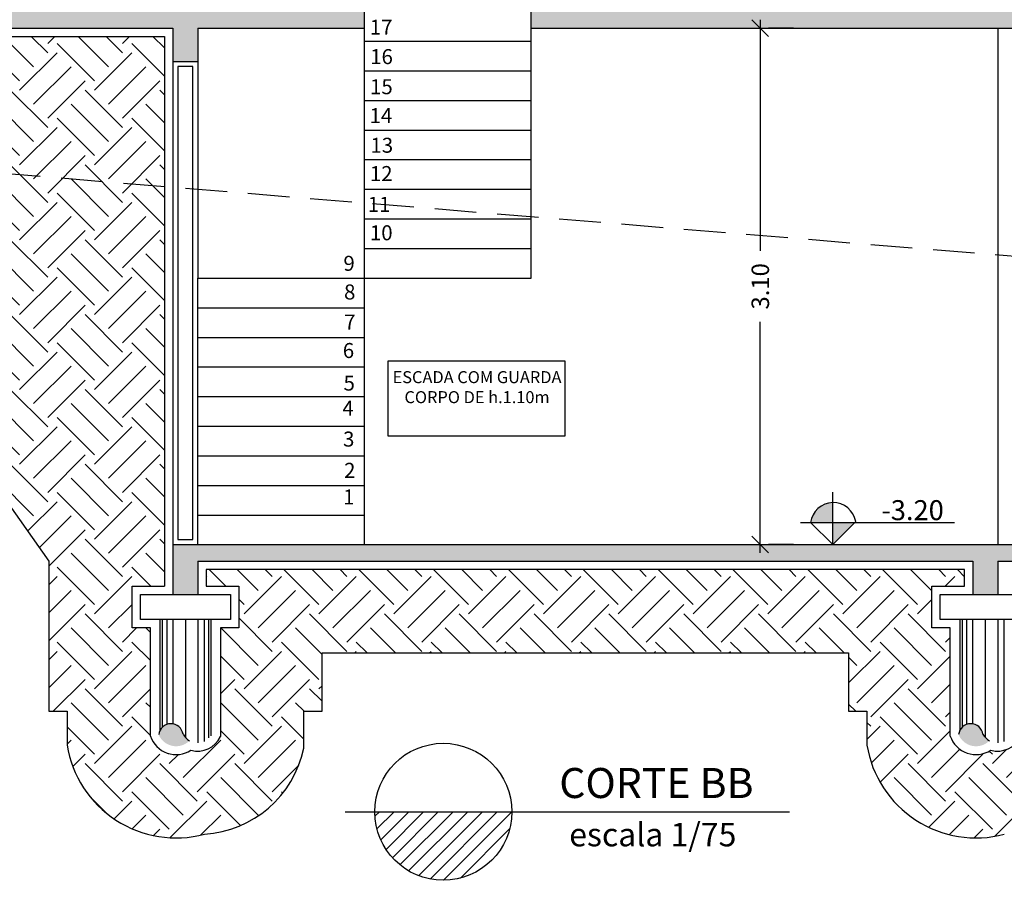
# Model space of a CAD drawing. Units: millimetres. Extents: x 283 to 520, y 22 to 205.
# Drawn here: x 397 to 403, y 72 to 77 of the extents above; entities that cross this region are included whole.
import ezdxf

# ---------------------------------------------------------------- set-up
doc = ezdxf.new("R2010")
doc.units = ezdxf.units.MM
doc.linetypes.add('HIDDEN', pattern=[0.375, 0.25, -0.125])
doc.linetypes.add('HIDDEN2', pattern=[4.762499999999999, 3.175, -1.5875])
for name, color, linetype in [('01', 1, 'Continuous'), ('02', 2, 'Continuous'), ('ALVENARIA', 3, 'Continuous'), ('ALVENARIA INTERNA', 4, 'Continuous'), ('COTAS', 7, 'Continuous'), ('HACHURAS', 250, 'Continuous'), ('PROJEÇÃO', 2, 'HIDDEN2'), ('TEXTO', 2, 'Continuous')]:
    doc.layers.add(name, color=color, linetype=linetype)
doc.layers.add('ESQUADRIAS', color=7, linetype='Continuous', lineweight=5)
doc.styles.add('ARIAL NARROW', font='ARIALN.TTF', dxfattribs={"width": 1.1})
doc.styles.get("Standard").update_dxf_attribs({"font": 'arial.ttf'})
doc.dimstyles.new('COTAS', dxfattribs={"dimtxt": 0.105, "dimasz": 0.1, "dimexe": 0.05, "dimexo": 0.2, "dimgap": 0.09, "dimtad": 0, "dimzin": 4, "dimdsep": 46, "dimtxsty": 'ARIAL NARROW', "dimblk": 'OBLIQUE', "dimcen": 0.09, "dimdle": 0.05, "dimclrd": 2, "dimclre": 1, "dimadec": 0, "dimazin": 0, "dimtfac": 1, "dimtofl": 0, "dimtmove": 2, "dimatfit": 3, "dimldrblk": 'OBLIQUE', "dimfxl": 1, "dimtolj": 1, "dimtzin": 0, "dimlwd": -1, "dimlwe": -1, "dimarcsym": 0})

# ---------------------------------------------------------------- blocks, each defined once
blk = doc.blocks.new('_Oblique')
at = {"layer": 'ESQUADRIAS', "color": 0, "lineweight": -2}
blk.add_line((-0.5, -0.5), (0.5, 0.5), dxfattribs=at)
blk = doc.blocks.new('*D284')
at = {"layer": 'COTAS', "color": 2, "transparency": 16777216}
for p, q in [((401.1666148032209, 76.822307965918), (401.1666148032209, 75.43517443931499)), ((401.1666148032209, 73.62230796591798), (401.1666148032209, 75.00944149252099))]:
    blk.add_line(p, q, dxfattribs=at)
at = {"layer": 'COTAS', "color": 1, "transparency": 16777216}
for p, q in [((401.3666148032204, 76.772307965918), (401.2166148032209, 76.772307965918)), ((401.3666148032204, 73.67230796591798), (401.2166148032209, 73.67230796591798))]:
    blk.add_line(p, q, dxfattribs=at)
at = {"layer": 'Defpoints', "color": 0, "transparency": 16777216}
for p in [(401.1666148032205, 76.772307965918), (401.1666148032204, 73.67230796591798), (401.1666148032209, 73.67230796591798)]:
    blk.add_point(p, dxfattribs=at)
at = {"layer": 'COTAS', "color": 2, "transparency": 16777216, "xscale": 0.1, "yscale": 0.1, "zscale": 0.1}
for p, rotation in [((401.1666148032209, 76.772307965918), 90), ((401.1666148032209, 73.67230796591798), 270)]:
    blk.add_blockref('_Oblique', p, dxfattribs=dict(at, rotation=rotation))
at = {"layer": 'COTAS', "color": 0, "transparency": 16777216, "insert": (401.1666148032208, 75.22230796591786), "char_height": 0.105, "attachment_point": 5, "rotation": 90, "style": 'ARIAL NARROW'}
blk.add_mtext('\\A1;3.10', dxfattribs=at)

msp = doc.modelspace()

# ---------------------------------------------------------------- hatches: boundary and pattern name
h = msp.add_hatch()
h.set_pattern_fill('ANSI31', color=142, scale=0.5, style=0)
h.set_pattern_definition([(45, (161.8474279343847, 179.5736425687933), (-0.04419417382415922, 0.04419417382415922), [])])
h.paths.add_polyline_path([(399.6753241491935, 72.06939926938914), (398.853161885165, 72.06939926938914, 1)])
at = {"layer": 'COTAS', "true_color": 0x000000}
h = msp.add_hatch(color=18, dxfattribs=at)
h.dxf.hatch_style = 1
h.paths.add_polyline_path([(394.49146603758, 76.87230796591794), (394.49146603758, 76.57230796591797), (394.64146603758, 76.57230796591799), (394.6414660375799, 76.77230796591797), (397.64146603758, 76.77230796591797), (397.64146603758, 76.57230796591797), (397.7914660375801, 76.57230796591799), (397.7914660375801, 76.77230796591799), (398.7914660375802, 76.77230796591799), (398.7914660375802, 76.87230796591794)])
h = msp.add_hatch(color=18, dxfattribs=at)
h.dxf.hatch_style = 1
h.paths.add_polyline_path([(404.2414660375803, 76.77230796591799), (404.2414660375803, 76.57230796591799), (404.3914660375801, 76.57230796591799), (404.3914660375801, 76.77230796591796), (405.3414660375801, 76.77230796591797), (405.3414660375801, 76.57230796591799), (405.6414660375799, 76.57230796591799), (405.6414660375799, 76.77230796591797), (405.99146603758, 76.77230796591796), (405.99146603758, 76.57230796591797), (406.29146603758, 76.57230796591797), (406.29146603758, 76.77230796591796), (406.64146603758, 76.77230796591796), (406.64146603758, 76.57230796591797), (406.9414660375801, 76.57230796591796), (406.9414660375801, 76.77230796591796), (407.0914660375803, 76.77230796591795), (407.0914660375802, 76.57230796591799), (407.2414660375802, 76.57230796591799), (407.2414660375802, 76.87230796591795), (399.7914660375802, 76.87230796591794), (399.7914660375802, 76.77230796591797), (402.8414660375802, 76.77230796591797), (402.8414660375802, 76.57230796591799), (402.9914660375802, 76.57230796591799), (402.9914660375802, 76.77230796591797)])
h = msp.add_hatch(color=18, dxfattribs=at)
h.dxf.hatch_style = 1
h.paths.add_polyline_path([(402.5914660375799, 73.57230796591794), (404.24146603758, 73.57230796591796), (404.2414660375802, 73.37230796591795), (404.3914660375801, 73.37230796591795), (404.3914660375801, 73.57230796591796), (405.3414660375801, 73.57230796591797), (405.3414660375801, 73.37230796591795), (405.64146603758, 73.37230796591795), (405.64146603758, 73.57230796591797), (405.99146603758, 73.57230796591797), (405.99146603758, 73.37230796591797), (406.29146603758, 73.37230796591797), (406.29146603758, 73.57230796591797), (406.64146603758, 73.57230796591797), (406.64146603758, 73.37230796591797), (406.9414660375801, 73.37230796591797), (406.9414660375801, 73.67230796591797), (397.6414660375801, 73.67230796591795), (397.6414660375801, 73.37230796591795), (397.7914660375801, 73.37230796591795), (397.7914660375802, 73.57230796591796), (402.4414660375801, 73.57230796591796), (402.4414660375801, 73.37230796591795), (402.5914660375801, 73.37230796591795)])
at = {"layer": 'HACHURAS'}
h = msp.add_hatch(dxfattribs=at)
h.set_pattern_fill('EARTH', color=256, scale=0.05, angle=45, style=0)
h.set_pattern_definition([(45, (-5.425515241985295, -8.632495138346542), (0, 0.4490128060534577), [0.3175, -0.3175]), (45, (-5.509705143120318, -8.548305237211519), (0, 0.4490128060534577), [0.3175, -0.3175]), (45, (-5.593895044255341, -8.464115336076496), (0, 0.4490128060534577), [0.3175, -0.3175]), (135, (-5.593895044255341, -8.407988735319814), (-0.4490128060534577, 0), [0.3175, -0.3175]), (135, (-5.509705143120318, -8.323798834184789), (-0.4490128060534577, 0), [0.3175, -0.3175]), (135, (-5.425515241985295, -8.239608933049766), (-0.4490128060534577, 0), [0.3175, -0.3175])])
edge = h.paths.add_edge_path()
edge.add_line((397.5914660375802, 76.72230796591798), (394.69146603758, 76.72230796591798))
edge.add_line((394.69146603758, 76.72230796591798), (394.69146603758, 76.622307965918))
edge.add_line((394.69146603758, 76.622307965918), (394.8864660375801, 76.622307965918))
edge.add_line((394.8864660375801, 76.622307965918), (394.8864660375801, 76.372307965918))
edge.add_line((394.8864660375801, 76.372307965918), (394.7764660375801, 76.372307965918))
edge.add_line((394.7764660375801, 76.372307965918), (394.7764660375802, 75.72066095138217))
edge.add_arc((394.6401659171506, 75.78339071098672), 0.150042479215572, 254.4633705007927, 335.2865709630994, ccw=False)
edge.add_arc((394.5111913909324, 75.77577139819694), 0.1632038060124054, 198.5493669585189, 302.957241082966, ccw=False)
edge.add_line((394.35646603758, 75.72385273751584), (394.35646603758, 76.372307965918))
edge.add_line((394.35646603758, 76.372307965918), (394.24646603758, 76.372307965918))
edge.add_line((394.24646603758, 76.372307965918), (394.24646603758, 76.622307965918))
edge.add_line((394.24646603758, 76.622307965918), (394.49146603758, 76.622307965918))
edge.add_line((394.49146603758, 76.622307965918), (394.49146603758, 76.77230796591799))
edge.add_line((394.49146603758, 76.77230796591799), (392.1119027841798, 76.27154997270291))
edge.add_line((392.1119027841798, 76.27154997270291), (392.1119027841798, 75.99552269154564))
edge.add_line((392.1119027841798, 75.99552269154564), (393.8572599534801, 75.98100075246651))
edge.add_line((393.8572599534801, 75.98100075246651), (393.85646603758, 75.67006425564284))
edge.add_arc((394.5111913909323, 75.7757713981968), 0.6632038060122742, 189.1714116065934, 284.8162867067316)
edge.add_arc((394.6401659171478, 75.78339071098426), 0.6500424792178514, 273.582674930865, 348.1977314265098)
edge.add_line((395.2764660375802, 75.65043439663476), (395.2764660375802, 75.872307965918))
edge.add_line((395.2764660375802, 75.872307965918), (396.8964660375801, 73.57230796591796))
edge.add_line((396.8964660375801, 73.57230796591796), (396.8964660375801, 72.67230796591797))
edge.add_line((396.8964660375801, 72.67230796591797), (397.0064660375801, 72.67230796591797))
edge.add_line((397.0064660375801, 72.67230796591797), (397.0064660375801, 72.47006425564281))
edge.add_arc((397.6611913909325, 72.5757713981969), 0.6632038060123531, 189.1714116066047, 284.8162867127954)
edge.add_arc((397.7901659171566, 72.58339071099168), 0.6500424792109898, 273.5826749361389, 348.1977314256785)
edge.add_line((398.4264660375803, 72.45043439663435), (398.4264660375803, 72.67230796591798))
edge.add_line((398.4264660375803, 72.67230796591798), (398.5364660375802, 72.67230796591797))
edge.add_line((398.5364660375802, 72.67230796591797), (398.5364660375802, 73.02230796591796))
edge.add_line((398.5364660375802, 73.02230796591796), (401.6964660375801, 73.02230796591796))
edge.add_line((401.6964660375801, 73.02230796591796), (401.6964660375801, 72.67230796591797))
edge.add_line((401.6964660375801, 72.67230796591797), (401.8064660375801, 72.67230796591797))
edge.add_line((401.8064660375801, 72.67230796591797), (401.8064660375801, 72.47006425564281))
edge.add_arc((402.4611913909324, 72.5757713981969), 0.6632038060123531, 189.1714116066047, 284.8162867207297)
edge.add_arc((402.5901659171677, 72.58339071100134), 0.6500424792020559, 273.5826749430456, 348.1977314246438)
edge.add_line((403.2264660375803, 72.45043439663435), (403.2264660375803, 72.67230796591797))
edge.add_line((403.2264660375803, 72.67230796591797), (403.3364660375802, 72.67230796591797))
edge.add_line((403.3364660375802, 72.67230796591797), (403.3364660375802, 73.02230796591796))
edge.add_line((403.3364660375802, 73.02230796591796), (403.49646603758, 73.02230796591796))
edge.add_line((403.49646603758, 73.02230796591796), (403.49646603758, 72.67230796591797))
edge.add_line((403.49646603758, 72.67230796591797), (403.60646603758, 72.67230796591797))
edge.add_line((403.60646603758, 72.67230796591797), (403.60646603758, 72.47006425564281))
edge.add_arc((404.2611913909324, 72.57577139819688), 0.6632038060123485, 189.1714116066023, 284.8162867088282)
edge.add_arc((404.3901659171511, 72.5833907109868), 0.6500424792154283, 273.5826749326656, 321.9455692052873)
edge.add_arc((405.4361913909339, 72.57577139819634), 0.663203806011371, 216.3480227632034, 284.8162866893339)
edge.add_arc((405.5651659170123, 72.58339071095637), 0.6500424792373751, 273.5826749256568, 291.2045494419302)
edge.add_arc((406.0861913909652, 72.57577139819377), 0.6632038060008849, 244.4627199920378, 284.8162867084603)
edge.add_arc((406.2151659171679, 72.58339071099049), 0.6500424792128019, 273.5826749334782, 291.2045494254767)
edge.add_arc((406.7361913909346, 72.57577139819675), 0.6632038060115948, 244.462719992801, 284.8162867088658)
edge.add_arc((406.8651659171513, 72.58339071098696), 0.6500424792150137, 273.5826749328636, 348.1977314261829)
edge.add_line((407.5014660375801, 72.45043439663442), (407.5014660375801, 72.67230796591798))
edge.add_line((407.5014660375801, 72.67230796591798), (407.5814660375801, 72.67230796591798))
edge.add_line((407.5814660375801, 72.67230796591798), (407.5814660375801, 73.57230796591797))
edge.add_line((407.5814660375801, 73.57230796591797), (406.9917512377425, 73.57230796591797))
edge.add_line((406.9917512377425, 73.57230796591797), (406.9917512377425, 73.42230796591798))
edge.add_line((406.9917512377425, 73.42230796591798), (407.0814660375801, 73.42230796591798))
edge.add_line((407.0814660375801, 73.42230796591798), (407.0814660375801, 73.17230796591798))
edge.add_line((407.0814660375801, 73.17230796591798), (407.00146603758, 73.17230796591798))
edge.add_line((407.00146603758, 73.17230796591798), (407.0014660375801, 72.52066095138215))
edge.add_arc((406.8651659171506, 72.58339071098669), 0.150042479215566, 254.4633705007927, 335.28657096310434, ccw=False)
edge.add_arc((406.7361913909323, 72.5757713981969), 0.1632038060124054, 198.5493669585142, 302.957241082966, ccw=False)
edge.add_line((406.58146603758, 72.52385273751582), (406.58146603758, 73.17230796591798))
edge.add_line((406.58146603758, 73.17230796591798), (406.5014660375799, 73.17230796591798))
edge.add_line((406.5014660375799, 73.17230796591798), (406.5014660375799, 73.42230796591798))
edge.add_line((406.5014660375799, 73.42230796591798), (406.5917512377426, 73.42230796591797))
edge.add_line((406.5917512377426, 73.42230796591797), (406.5917512377426, 73.52230796591797))
edge.add_line((406.5917512377426, 73.52230796591797), (406.3417512377425, 73.52230796591797))
edge.add_line((406.3417512377425, 73.52230796591797), (406.3417512377425, 73.42230796591798))
edge.add_line((406.3417512377425, 73.42230796591798), (406.4314660375801, 73.42230796591798))
edge.add_line((406.4314660375801, 73.42230796591798), (406.4314660375801, 73.17230796591798))
edge.add_line((406.4314660375801, 73.17230796591798), (406.3514660375801, 73.17230796591798))
edge.add_line((406.3514660375801, 73.17230796591798), (406.3514660375802, 72.52066095138215))
edge.add_arc((406.2151659171506, 72.58339071098673), 0.1500424792155839, 254.4633705007942, 335.28657096308956, ccw=False)
edge.add_arc((406.0861913909324, 72.5757713981969), 0.1632038060123816, 198.5493669585142, 302.95724108297145, ccw=False)
edge.add_line((405.93146603758, 72.52385273751582), (405.93146603758, 73.17230796591798))
edge.add_line((405.93146603758, 73.17230796591798), (405.8514660375799, 73.17230796591798))
edge.add_line((405.8514660375799, 73.17230796591798), (405.8514660375799, 73.42230796591798))
edge.add_line((405.8514660375799, 73.42230796591798), (405.9417512377427, 73.42230796591797))
edge.add_line((405.9417512377427, 73.42230796591797), (405.9417512377427, 73.52230796591797))
edge.add_line((405.9417512377427, 73.52230796591797), (405.6917512377426, 73.52230796591797))
edge.add_line((405.6917512377426, 73.52230796591797), (405.6917512377426, 73.42230796591797))
edge.add_line((405.6917512377426, 73.42230796591797), (405.7814660375801, 73.42230796591797))
edge.add_line((405.7814660375801, 73.42230796591797), (405.7814660375801, 73.17230796591797))
edge.add_line((405.7814660375801, 73.17230796591797), (405.7014660375801, 73.17230796591797))
edge.add_line((405.7014660375801, 73.17230796591797), (405.7014660375802, 72.52066095138214))
edge.add_arc((405.5651659171506, 72.58339071098668), 0.150042479215566, 254.4633705007913, 335.28657096310434, ccw=False)
edge.add_arc((405.4361913909324, 72.57577139819692), 0.1632038060124174, 198.5493669585236, 302.9572410829633, ccw=False)
edge.add_line((405.28146603758, 72.52385273751581), (405.28146603758, 73.17230796591797))
edge.add_line((405.28146603758, 73.17230796591797), (405.20146603758, 73.17230796591797))
edge.add_line((405.20146603758, 73.17230796591797), (405.20146603758, 73.42230796591797))
edge.add_line((405.20146603758, 73.42230796591797), (405.2917512377427, 73.42230796591795))
edge.add_line((405.2917512377427, 73.42230796591795), (405.2917512377427, 73.52230796591797))
edge.add_line((405.2917512377427, 73.52230796591797), (404.4414660375801, 73.52230796591796))
edge.add_line((404.4414660375801, 73.52230796591796), (404.4414660375801, 73.42230796591797))
edge.add_line((404.4414660375801, 73.42230796591797), (404.6364660375801, 73.42230796591797))
edge.add_line((404.6364660375801, 73.42230796591797), (404.6364660375801, 73.17230796591797))
edge.add_line((404.6364660375801, 73.17230796591797), (404.5264660375801, 73.17230796591797))
edge.add_line((404.5264660375801, 73.17230796591797), (404.5264660375802, 72.52066095138214))
edge.add_arc((404.3901659171506, 72.5833907109868), 0.1500424792157228, 254.4633705008282, 335.28657096307813, ccw=False)
edge.add_arc((404.2611913909324, 72.57577139819689), 0.1632038060123864, 198.5493669585142, 302.95724108294655, ccw=False)
edge.add_line((404.10646603758, 72.52385273751581), (404.10646603758, 73.17230796591797))
edge.add_line((404.10646603758, 73.17230796591797), (403.99646603758, 73.17230796591797))
edge.add_line((403.99646603758, 73.17230796591797), (403.99646603758, 73.42230796591797))
edge.add_line((403.99646603758, 73.42230796591797), (404.1914660375801, 73.42230796591797))
edge.add_line((404.1914660375801, 73.42230796591797), (404.1914660375801, 73.52230796591796))
edge.add_line((404.1914660375801, 73.52230796591796), (402.6414660375801, 73.52230796591795))
edge.add_line((402.6414660375801, 73.52230796591795), (402.6414660375801, 73.42230796591797))
edge.add_line((402.6414660375801, 73.42230796591797), (402.8364660375802, 73.42230796591797))
edge.add_line((402.8364660375802, 73.42230796591797), (402.8364660375802, 73.17230796591797))
edge.add_line((402.8364660375802, 73.17230796591797), (402.7264660375802, 73.17230796591797))
edge.add_line((402.7264660375802, 73.17230796591797), (402.7264660375803, 72.52066095138214))
edge.add_arc((402.5901659171507, 72.58339071098668), 0.150042479215566, 254.4633705007913, 335.28657096310434, ccw=False)
edge.add_arc((402.4611913909325, 72.57577139819692), 0.1632038060124174, 198.5493669585236, 302.9572410829633, ccw=False)
edge.add_line((402.3064660375801, 72.52385273751581), (402.3064660375801, 73.17230796591797))
edge.add_line((402.3064660375801, 73.17230796591797), (402.1964660375801, 73.17230796591797))
edge.add_line((402.1964660375801, 73.17230796591797), (402.1964660375801, 73.42230796591797))
edge.add_line((402.1964660375801, 73.42230796591797), (402.3914660375801, 73.42230796591797))
edge.add_line((402.3914660375801, 73.42230796591797), (402.3914660375801, 73.52230796591796))
edge.add_line((402.3914660375801, 73.52230796591796), (397.8414660375802, 73.52230796591796))
edge.add_line((397.8414660375802, 73.52230796591796), (397.8414660375802, 73.42230796591797))
edge.add_line((397.8414660375802, 73.42230796591797), (398.0364660375802, 73.42230796591797))
edge.add_line((398.0364660375802, 73.42230796591797), (398.0364660375802, 73.17230796591797))
edge.add_line((398.0364660375802, 73.17230796591797), (397.9264660375802, 73.17230796591797))
edge.add_line((397.9264660375802, 73.17230796591797), (397.9264660375803, 72.52066095138214))
edge.add_arc((397.7901659171508, 72.58339071098668), 0.150042479215566, 254.4633705007913, 335.28657096310434, ccw=False)
edge.add_arc((397.6611913909325, 72.57577139819692), 0.1632038060124174, 198.5493669585236, 302.9572410829633, ccw=False)
edge.add_line((397.5064660375801, 72.52385273751581), (397.5064660375801, 73.17230796591797))
edge.add_line((397.5064660375801, 73.17230796591797), (397.3964660375801, 73.17230796591797))
edge.add_line((397.3964660375801, 73.17230796591797), (397.3964660375801, 73.42230796591797))
edge.add_line((397.3964660375801, 73.42230796591797), (397.5914660375802, 73.42230796591797))
edge.add_line((397.5914660375802, 73.42230796591797), (397.5914660375802, 76.72230796591798))
h = msp.add_hatch(color=256, dxfattribs=at)
h.dxf.hatch_style = 1
h.paths.add_polyline_path([(401.6008930792964, 73.92428160325551, 0.3692482849663223), (401.4678160227636, 73.80538502245068), (401.6008930792964, 73.80538502245068)])
h.paths.add_polyline_path([(401.7339701358291, 73.80538502245068), (401.6008930792964, 73.80538502245068), (401.6008930792964, 73.67230796591795)])
for points in [[(397.7027433532204, 72.53475129311049, 0.1396532252397321), (397.7414976905901, 72.49598418160797, -0.5365880196893538), (397.5564660375803, 72.53278649316103, -0.8770845718185498)], [(402.5027433532204, 72.53475129311049, 0.1396532252397321), (402.5414976905901, 72.49598418160797, -0.5365880196893538), (402.3564660375803, 72.53278649316103, -0.8770845718185498)]]:
    msp.add_hatch(color=256, dxfattribs=at).paths.add_polyline_path(points)

# ---------------------------------------------------------------- linework, layer by layer
at = {"color": 142}
msp.add_line((398.6760514566051, 72.06939926938914), (401.3415818397927, 72.06939926938914), dxfattribs=at)
msp.add_circle((399.2642430171792, 72.06939926938914), 0.4110811320144876, dxfattribs=at)
at = {"layer": '01'}
for p, q in [((398.7914660375802, 73.67230796591801), (398.7914660375802, 76.87230796591797)), ((399.7914660375802, 75.27160796591838), (399.7914660375802, 76.87230796591797)), ((398.7914660375802, 76.69320796591873), (399.7914660375802, 76.69320796591879)), ((398.7914660375802, 76.51550796591872), (399.7914660375802, 76.51550796591877)), ((398.7914660375802, 76.3378079659187), (399.7914660375802, 76.3378079659187)), ((398.7914660375802, 76.16010796591863), (399.7914660375802, 76.16010796591863)), ((398.7914660375802, 75.98240796591855), (399.7914660375802, 75.98240796591855)), ((398.7914660375802, 75.80470796591854), (399.7914660375802, 75.80470796591854)), ((398.7914660375802, 75.62700796591847), (399.7914660375802, 75.62700796591852)), ((398.7914660375802, 75.44930796591845), (399.7914660375802, 75.4493079659185)), ((397.7914660375802, 73.67230796591801), (397.7914660375802, 75.27160796591855)), ((397.7914660375802, 75.27160796591855), (399.7914660375802, 75.27160796591838)), ((397.7914660375802, 75.09390796591842), (398.7914660375802, 75.09390796591825)), ((397.7914660375802, 74.91620796591835), (398.7914660375802, 74.91620796591829)), ((397.7914660375802, 74.73850796591833), (398.7914660375802, 74.73850796591827)), ((397.7914660375802, 74.56080796591831), (398.7914660375802, 74.56080796591814)), ((397.7914660375802, 74.3831079659183), (398.7914660375802, 74.38310796591819)), ((397.7914660375802, 74.20540796591823), (398.7914660375802, 74.20540796591817)), ((397.7914660375802, 74.02770796591815), (398.7914660375802, 74.02770796591804)), ((401.6008930792964, 73.67230796591795), (401.6008930792964, 73.98719069812259)), ((397.7914660375802, 73.85000796591808), (398.7914660375802, 73.85000796591797)), ((401.4074890040565, 73.80538502245068), (402.3327290848155, 73.80538502245068)), ((401.4678160227636, 73.80538502245068), (401.6008930792964, 73.67230796591795)), ((401.6008930792964, 73.67230796591795), (401.7391413678672, 73.81055625448889)), ((396.8964660375801, 73.57230796591796), (396.8964660375801, 72.67230796591797)), ((402.3914660375801, 73.52230796591796), (397.8414660375802, 73.52230796591796)), ((397.8414660375802, 73.52230796591796), (397.8414660375802, 73.42230796591797)), ((402.3914660375801, 73.42230796591797), (402.3914660375801, 73.52230796591796)), ((397.3964660375801, 73.17230796591797), (397.3964660375801, 73.42230796591797)), ((397.3964660375801, 73.42230796591797), (397.5914660375802, 73.42230796591797)), ((397.8414660375802, 73.42230796591797), (398.0364660375802, 73.42230796591797)), ((398.0364660375802, 73.42230796591797), (398.0364660375802, 73.17230796591797)), ((402.1964660375801, 73.17230796591797), (402.1964660375801, 73.42230796591797)), ((402.1964660375801, 73.42230796591797), (402.3914660375801, 73.42230796591797)), ((397.5638928879189, 73.22230796591798), (397.5638928879189, 72.557431910195)), ((397.5770969368231, 73.22230796591798), (397.5770969368231, 72.5758417942897)), ((397.604330171187, 73.22230796591798), (397.604330171187, 72.59341262251398)), ((397.640641150339, 73.22230796591798), (397.6406411503391, 72.59711359481962)), ((397.7164660375801, 73.22230796591798), (397.7164660375801, 72.5157384722467)), ((397.7922909248213, 73.22230796591798), (397.7922909248213, 72.48337080299318)), ((397.8286019039732, 73.22230796591798), (397.8286019039732, 72.49117748613786)), ((397.8558351383372, 73.22230796591798), (397.8558351383372, 72.5130073347921)), ((397.8690391872414, 73.22230796591798), (397.8690391872414, 72.52551705583072)), ((402.3638928879188, 73.22230796591798), (402.3638928879188, 72.557431910195)), ((402.377096936823, 73.22230796591798), (402.377096936823, 72.5758417942897)), ((402.404330171187, 73.22230796591798), (402.404330171187, 72.59341262251398)), ((402.4406411503389, 73.22230796591798), (402.440641150339, 72.59711359481962)), ((402.51646603758, 73.22230796591798), (402.51646603758, 72.5157384722467)), ((402.5922909248212, 73.22230796591798), (402.5922909248212, 72.48337080299318)), ((402.6286019039732, 73.22230796591798), (402.6286019039732, 72.49117748613786)), ((397.5064660375801, 73.17230796591797), (397.3964660375801, 73.17230796591797)), ((397.5064660375801, 72.52385273751581), (397.5064660375801, 73.17230796591797)), ((398.0364660375802, 73.17230796591797), (397.9264660375802, 73.17230796591797)), ((397.9264660375802, 73.17230796591797), (397.9264660375803, 72.52066095138214)), ((402.3064660375801, 73.17230796591797), (402.1964660375801, 73.17230796591797)), ((402.3064660375801, 72.52385273751581), (402.3064660375801, 73.17230796591797)), ((398.5364660375802, 72.67230796591797), (398.5364660375802, 73.02230796591796)), ((398.5364660375802, 73.02230796591796), (401.6964660375801, 73.02230796591796)), ((401.6964660375801, 73.02230796591796), (401.6964660375801, 72.67230796591797)), ((396.8964660375801, 72.67230796591797), (397.0064660375801, 72.67230796591797)), ((397.0064660375801, 72.67230796591797), (397.0064660375801, 72.47006425564281)), ((398.4264660375803, 72.45043439663435), (398.4264660375803, 72.67230796591798)), ((398.4264660375803, 72.67230796591798), (398.5364660375802, 72.67230796591797)), ((401.6964660375801, 72.67230796591797), (401.8064660375801, 72.67230796591797)), ((401.8064660375801, 72.67230796591797), (401.8064660375801, 72.47006425564281))]:
    msp.add_line(p, q, dxfattribs=at)
for points in [[(392.1119027841798, 76.27154997270291), (393.953228609975, 76.77230796591799), (394.49146603758, 76.77230796591799), (394.49146603758, 76.622307965918), (394.24646603758, 76.622307965918), (394.24646603758, 76.372307965918), (394.35646603758, 76.372307965918), (394.35646603758, 75.72385273751584, 0.489937548751637), (394.5999763825754, 75.63883087258135, 0.368043299460899), (394.7764660375802, 75.72066095138217), (394.7764660375801, 76.372307965918), (394.8864660375801, 76.372307965918), (394.8864660375801, 76.622307965918), (394.69146603758, 76.622307965918), (394.69146603758, 76.72230796591798), (397.5914660375802, 76.72230796591798), (397.5914660375802, 73.42230796591797)], [(393.953228609975, 76.77230796591799), (392.1119027841798, 76.27154997270291), (392.1119027841798, 75.99552269154564), (393.8572599534801, 75.98100075246651), (393.85646603758, 75.67006425564284, 0.4433732790829852), (394.6807862486168, 75.13461862969605, 0.3375821488614538), (395.2764660375802, 75.65043439663476), (395.2764660375802, 75.872307965918), (395.2764660375802, 75.872307965918), (395.2764660375802, 75.872307965918), (395.2764660375802, 75.872307965918), (396.8964660375801, 73.57230796591796)]]:
    msp.add_lwpolyline(points, format="xyb", dxfattribs=at)
msp.add_lwpolyline([(398.9342932523004, 74.77477937091757), (399.9943680058076, 74.77477937091757), (399.9943680058076, 74.3232358921185), (398.9342932523004, 74.3232358921185)], close=True, dxfattribs=at)
for centre, radius, start, end in [((401.6038780358942, 73.78701794875255), 0.1372961063300497, 9.871664924131995, 172.3120890667433), ((397.6611913909325, 72.5757713981969), 0.1632038060124054, 198.5493669585188, 302.957241082966), ((397.7901659171508, 72.58339071098669), 0.150042479215572, 254.4633705007927, 335.2865709630995), ((402.4611913909325, 72.5757713981969), 0.1632038060124054, 198.5493669585188, 302.957241082966), ((402.5901659171507, 72.58339071098669), 0.150042479215572, 254.4633705007927, 335.2865709630995), ((397.6611913909325, 72.5757713981969), 0.6632038060123531, 189.1714116066047, 284.8162867127954), ((397.7901659171566, 72.58339071099168), 0.6500424792109898, 273.5826749361389, 348.1977314256784), ((402.4611913909324, 72.57577139819689), 0.6632038060123507, 189.1714116066035, 284.81628672073)]:
    msp.add_arc(centre, radius, start, end, dxfattribs=at)
at = {"layer": '02'}
for centre, radius, start, end in [((397.6297339086693, 72.52414909946047), 0.07377523638631243, 8.26254951749605, 173.2765540099529), ((402.4297339086693, 72.52414909946047), 0.07377523638631243, 8.26254951749605, 173.2765540099529), ((397.790165917129, 72.58339071097662), 0.1000424792310785, 209.0903133364782, 240.8908040479272), ((402.590165917129, 72.58339071097662), 0.1000424792310785, 209.0903133364782, 240.8908040479272)]:
    msp.add_arc(centre, radius, start, end, dxfattribs=at)
at = {"layer": 'ALVENARIA'}
for p, q in [((394.64146603758, 76.77230796591797), (397.64146603758, 76.77230796591797)), ((397.64146603758, 76.77230796591799), (397.6414660375801, 73.37230796591797)), ((397.7914660375801, 76.77230796591796), (397.7914660375802, 75.27160796591855)), ((397.7914660375801, 76.77230796591799), (398.7914660375802, 76.77230796591799)), ((399.7914660375802, 76.77230796591797), (402.8414660375802, 76.77230796591797)), ((402.5914660375801, 76.77230796591797), (402.5914660375802, 73.67230796591797)), ((397.6414660375801, 76.57230796591797), (397.7914660375801, 76.57230796591799)), ((397.6414660375801, 73.67230796591795), (406.9414660375801, 73.67230796591797)), ((397.7914660375802, 73.57230796591794), (397.7914660375801, 73.37230796591797)), ((397.7914660375802, 73.57230796591796), (402.4414660375801, 73.57230796591796)), ((402.4414660375801, 73.57230796591794), (402.4414660375801, 73.37230796591797)), ((402.5914660375799, 73.57230796591793), (402.5914660375801, 73.37230796591797)), ((402.5914660375801, 73.57230796591794), (404.24146603758, 73.57230796591796)), ((397.6414660375801, 73.37230796591795), (397.7914660375801, 73.37230796591795)), ((402.4414660375801, 73.37230796591795), (402.5914660375802, 73.37230796591795))]:
    msp.add_line(p, q, dxfattribs=at)
for points in [[(397.9864660375802, 73.37230796591795), (397.9864660375802, 73.22230796591798), (397.4464660375802, 73.22230796591798), (397.4464660375802, 73.37230796591795)], [(402.7864660375801, 73.37230796591795), (402.7864660375801, 73.22230796591798), (402.2464660375801, 73.22230796591798), (402.2464660375801, 73.37230796591795)]]:
    msp.add_lwpolyline(points, close=True, dxfattribs=at)
at = {"layer": 'ALVENARIA INTERNA'}
msp.add_lwpolyline([(397.7614660375801, 76.54230796591798), (397.67146603758, 76.54230796591797), (397.6714660375801, 73.70230796591795), (397.7614660375802, 73.70230796591795), (397.7614660375802, 75.27160796591855)], close=True, dxfattribs=at)
at = {"layer": 'PROJEÇÃO', "linetype": 'HIDDEN'}
msp.add_line((392.1119027841798, 76.27154997270291), (408.8052467274837, 74.90126277433474), dxfattribs=at)

# ---------------------------------------------------------------- texts
at = {"layer": 'COTAS', "attachment_point": 2}
for s, insert, char_height, width in [('{\\H0.6x;17}', (398.8912406461786, 76.82222344986027), 0.15, 0.2642299324935493), ('{\\H0.6x;16}', (398.8936624821523, 76.64564160426087), 0.15, 0.2642299324935493), ('{\\H0.6x;15}', (398.8927251649474, 76.46504668722544), 0.15, 0.2642299324935493), ('{\\H0.6x;14}', (398.8897929741011, 76.29151862980626), 0.15, 0.2642299324935493), ('{\\H0.6x;13}', (398.8952872562465, 76.11381538627009), 0.15, 0.2642299324935493), ('{\\H0.6x;12}', (398.8916235793093, 75.94400633179546), 0.15, 0.2642299324935493), ('{\\H0.6x;11}', (398.8790138194448, 75.75936231783916), 0.15, 0.2642299324935493), ('{\\H0.6x;10}', (398.8920108256833, 75.5887447844638), 0.15, 0.2642299324935493), ('{\\H0.6x;9}', (398.699034551428, 75.4052401811868), 0.15, 0.2642299324935493), ('{\\H0.6x;8}', (398.7027993887023, 75.23353518085452), 0.15, 0.2642299324935493), ('{\\H0.6x;7}', (398.703458008604, 75.05305965059958), 0.15, 0.2642299324935493), ('{\\H0.6x;6}', (398.695260522067, 74.88224690936524), 0.15, 0.2642299324935493), ('{\\H0.6x;5}', (398.6998327432544, 74.6867474952845), 0.15, 0.2642299324935493), ('{\\H0.6x;ESCADA COM GUARDA CORPO DE h.1.10m}', (399.4668053269951, 74.71339162529816), 0.12, 1.025842434072729), ('{\\H0.6x;4}', (398.6931607588441, 74.53691708548607), 0.15, 0.2642299324935493), ('{\\H0.6x;3}', (398.6969043764531, 74.35076460908307), 0.15, 0.2642299324935493), ('{\\H0.6x;2}', (398.7030121732422, 74.16326787941918), 0.15, 0.2642299324935493), ('{\\H0.6x;1}', (398.6969501006347, 74.0033541040116), 0.15, 0.2642299324935493)]:
    msp.add_mtext(s, dxfattribs=dict(at, insert=insert, char_height=char_height, width=width))
at = {"layer": 'TEXTO', "insert": (402.080307818016, 73.93925189277473), "char_height": 0.2, "width": 1.285446837658128, "attachment_point": 2}
msp.add_mtext('{\\H0.6x;-3.20}', dxfattribs=at)
at = {"layer": 'TEXTO', "attachment_point": 5, "style": 'ARIAL NARROW'}
for s, insert, char_height in [('\\A1;CORTE BB', (400.5431106435005, 72.24214917980613), 0.1802240000000001), ('\\A1; escala 1/75', (400.4998881079793, 71.93259543714727), 0.1408)]:
    msp.add_mtext(s, dxfattribs=dict(at, insert=insert, char_height=char_height))

# ---------------------------------------------------------------- dimensions: what is measured, and where the dimension line sits
at = {"layer": 'COTAS'}
dim = msp.add_linear_dim(base=(401.1666148032209, 73.67230796591798), p1=(401.1666148032202, 76.77230796591797), p2=(401.1666148032202, 73.67230796591795), angle=90, dimstyle='COTAS', dxfattribs=at)
dim.commit()
dim.dimension.update_dxf_attribs({"geometry": '*D284', "text_midpoint": (401.1666148032208, 75.22230796591786)})

doc.saveas('drawing.dxf')
